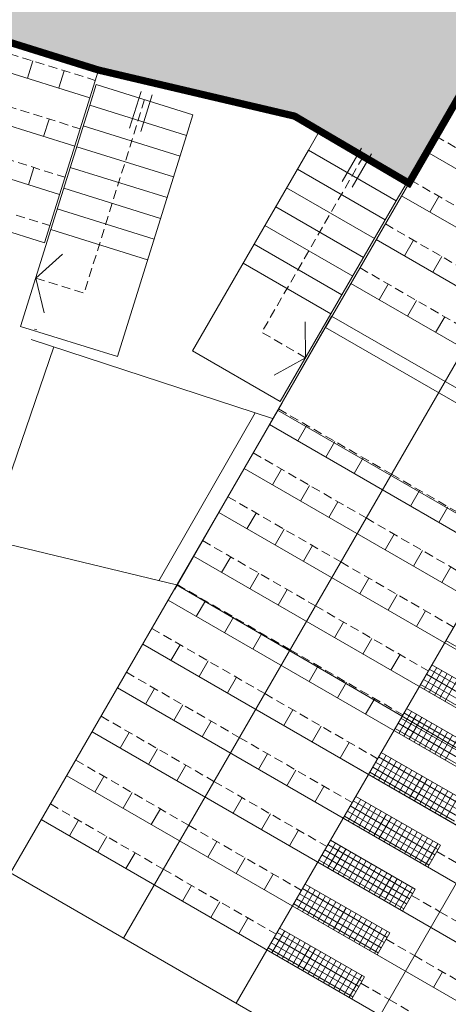
# Model space of a CAD drawing. Extents: x 1688695 to 1689973, y 4794303 to 4798641.
# Drawn here: x 1689409 to 1689421, y 4794805 to 4794832 of the extents above; entities that cross this region are included whole.
import ezdxf

# ---------------------------------------------------------------- set-up
doc = ezdxf.new("R2010")
doc.units = 0
doc.linetypes.add('TRATTEGGIATA2', pattern=[0.375, 0.25, -0.125])
doc.layers.add('Cartiglio', color=7, linetype='CONTINUOUS', lineweight=18)
doc.layers.add('SETTORE 1', color=253, linetype='CONTINUOUS', lineweight=20)

msp = doc.modelspace()

# ---------------------------------------------------------------- hatches: boundary and pattern name
at = {"layer": 'SETTORE 1'}
h = msp.add_hatch(dxfattribs=at)
h.set_pattern_fill('ANSI33', color=21, scale=0.4, style=0)
h.set_pattern_definition([(45, (-1687812.4363, -4802693.2483), (-1.7960512242, 1.7960512242), []), (45, (-1687810.6402, -4802693.2483), (-1.7960512242, 1.7960512242), [1.27, -0.635])])
h.paths.add_polyline_path([(1689532.882, 4794899.813), (1689522.377, 4794899.796), (1689521.388, 4794891.647), (1689376.07, 4794892.409), (1689343.803, 4794892.259), (1689326.655, 4794891.635), (1689303.04, 4794889.339), (1689277.458, 4794885.171), (1689221.867, 4794871.487), (1689204.571, 4794863.953), (1689180.15, 4794849.231), (1689181.789, 4794846.982), (1689164.312, 4794836.077), (1689162.936, 4794838.282), (1689160.864, 4794837.135), (1689160.864, 4794837.135), (1689160.793, 4794836.942), (1689162.646, 4794833.029), (1689164.16, 4794829.533), (1689169.88, 4794817.761), (1689154.914, 4794811.004), (1689159.256, 4794800.532), (1689161.811, 4794801.68), (1689158.839, 4794808.153), (1689168.729, 4794812.698), (1689204.711, 4794829.235), (1689229.318, 4794835.696), (1689236.801, 4794838.176), (1689256.881, 4794839.755), (1689272.148, 4794840.653), (1689281.431, 4794840.956), (1689298.19, 4794841.551), (1689308.967, 4794841.551), (1689330.07, 4794841.102), (1689346.235, 4794841.102), (1689357.909, 4794840.204), (1689371.355, 4794838.891), (1689379.186, 4794838.964), (1689393.347, 4794839.079), (1689393.953, 4794840.412), (1689394.635, 4794839.863), (1689393.739, 4794836.825), (1689397.722, 4794835.369), (1689411.467, 4794831.075), (1689416.884, 4794829.802), (1689420.04, 4794827.949), (1689433.243, 4794850.814), (1689434.865, 4794850.914), (1689464.868, 4794833.589), (1689451.216, 4794809.947), (1689454.386, 4794808.117), (1689458.358, 4794805.635), (1689460.771, 4794802.85), (1689481.434, 4794820.757), (1689504.979, 4794793.523), (1689484.387, 4794775.599), (1689485.572, 4794774.232), (1689486.221, 4794773.483), (1689483.156, 4794770.534), (1689483.875, 4794769.705), (1689478.587, 4794766.09), (1689484.324, 4794755.865), (1689487.359, 4794757.932), (1689493.872, 4794760.499), (1689494.898, 4794757.894), (1689495.571, 4794758.094), (1689503.491, 4794737.999), (1689502.862, 4794737.686), (1689503.889, 4794735.081), (1689497.376, 4794732.515), (1689497.718, 4794730.851), (1689504.706, 4794731.256), (1689505.64, 4794731.397), (1689506.818, 4794731.469), (1689507.873, 4794731.534), (1689509.23, 4794731.617), (1689510.751, 4794731.71), (1689511.571, 4794731.761), (1689512.3, 4794731.805), (1689512.993, 4794731.848), (1689512.905, 4794733.35), (1689512.949, 4794734.979), (1689513.284, 4794747.394), (1689513.761, 4794765.058), (1689513.959, 4794775.309), (1689515.513, 4794839.636), (1689491.429, 4794845.549), (1689491.178, 4794836.126), (1689475.739, 4794836.465), (1689475.864, 4794839.547), (1689467.913, 4794839.909), (1689467.967, 4794846.1), (1689464.917, 4794846.233), (1689460.376, 4794847.903), (1689458.877, 4794852.861), (1689415.698, 4794849.371), (1689374.018, 4794848.134), (1689373.881, 4794845.265), (1689309.894, 4794848.313), (1689298.25, 4794848.261), (1689234.292, 4794844.636), (1689227.206, 4794844.301), (1689204.831, 4794838.974), (1689188.475, 4794831.458), (1689187.532, 4794833.199), (1689204.839, 4794842.458), (1689222.726, 4794850.864), (1689233.689, 4794855.287), (1689233.659, 4794855.818), (1689236.454, 4794855.977), (1689236.514, 4794855.98), (1689235.807, 4794868.46), (1689296.909, 4794871.923), (1689298.565, 4794871.952), (1689309.365, 4794872.001), (1689311.022, 4794872.001), (1689318.188, 4794874.237), (1689327.949, 4794874.901), (1689347.932, 4794875.449), (1689367.872, 4794875.677), (1689387.722, 4794875.851), (1689407.585, 4794875.903), (1689417.645, 4794876.06), (1689501.96, 4794874.576), (1689516.034, 4794874.477), (1689533.214, 4794875.169)])

# ---------------------------------------------------------------- linework, layer by layer
at = {"layer": 'Cartiglio'}
for p, q in [((1689417.74, 4794823.966), (1689433.692, 4794851.591)), ((1689412.157, 4794807.097), (1689436.809, 4794849.791)), ((1689415.274, 4794805.297), (1689439.927, 4794847.99)), ((1689418.392, 4794803.497), (1689443.045, 4794846.19)), ((1689411.467, 4794831.075), (1689397.722, 4794835.369)), ((1689411.228, 4794830.311), (1689404.356, 4794832.458)), ((1689411.228, 4794830.311), (1689404.356, 4794832.458)), ((1689409.976, 4794826.303), (1689392.795, 4794831.67)), ((1689409.976, 4794826.303), (1689392.795, 4794831.67)), ((1689409.659, 4794831.325), (1689409.51, 4794830.848)), ((1689410.811, 4794828.975), (1689403.938, 4794831.122)), ((1689410.811, 4794828.975), (1689403.938, 4794831.122)), ((1689410.811, 4794828.975), (1689403.938, 4794831.122)), ((1689410.811, 4794828.975), (1689403.938, 4794831.122)), ((1689410.811, 4794828.975), (1689403.938, 4794831.122)), ((1689410.811, 4794828.975), (1689403.938, 4794831.122)), ((1689409.976, 4794826.303), (1689411.467, 4794831.075)), ((1689410.518, 4794831.057), (1689410.369, 4794830.58)), ((1689411.226, 4794830.103), (1689411.405, 4794830.675)), ((1689411.405, 4794830.675), (1689414.077, 4794829.84)), ((1689410.152, 4794826.666), (1689411.226, 4794830.103)), ((1689411.226, 4794830.103), (1689413.899, 4794829.268)), ((1689410.393, 4794827.639), (1689403.521, 4794829.786)), ((1689410.393, 4794827.639), (1689403.521, 4794829.786)), ((1689410.393, 4794827.639), (1689403.521, 4794829.786)), ((1689410.101, 4794829.721), (1689409.952, 4794829.244)), ((1689413.899, 4794829.268), (1689414.077, 4794829.84)), ((1689411.047, 4794829.53), (1689413.72, 4794828.695)), ((1689417.264, 4794828.86), (1689417.564, 4794829.379)), ((1689419.988, 4794827.979), (1689417.564, 4794829.379)), ((1689413.899, 4794829.268), (1689411.99, 4794823.159)), ((1689410.868, 4794828.957), (1689413.541, 4794828.122)), ((1689417.264, 4794828.86), (1689414.063, 4794823.317)), ((1689419.688, 4794827.46), (1689417.264, 4794828.86)), ((1689420.54, 4794828.815), (1689436.128, 4794819.814)), ((1689420.54, 4794828.815), (1689436.128, 4794819.814)), ((1689420.54, 4794828.815), (1689436.128, 4794819.814)), ((1689420.54, 4794828.815), (1689451.716, 4794810.813)), ((1689420.54, 4794828.815), (1689451.716, 4794810.813)), ((1689420.54, 4794828.815), (1689451.716, 4794810.813)), ((1689409.683, 4794828.385), (1689409.534, 4794827.907)), ((1689410.689, 4794828.385), (1689413.362, 4794827.55)), ((1689419.388, 4794826.94), (1689416.964, 4794828.34)), ((1689410.51, 4794827.812), (1689413.183, 4794826.977)), ((1689419.088, 4794826.42), (1689416.664, 4794827.821)), ((1689419.688, 4794827.46), (1689419.988, 4794827.979)), ((1689417.888, 4794824.342), (1689419.688, 4794827.46)), ((1689419.84, 4794827.603), (1689435.428, 4794818.602)), ((1689419.84, 4794827.603), (1689435.428, 4794818.602)), ((1689419.84, 4794827.603), (1689435.428, 4794818.602)), ((1689419.84, 4794827.603), (1689451.016, 4794809.601)), ((1689419.84, 4794827.603), (1689451.016, 4794809.601)), ((1689419.84, 4794827.603), (1689451.016, 4794809.601)), ((1689420.87, 4794827.586), (1689420.62, 4794827.153)), ((1689410.331, 4794827.239), (1689413.004, 4794826.404)), ((1689418.788, 4794825.901), (1689416.363, 4794827.301)), ((1689409.318, 4794823.994), (1689410.152, 4794826.666)), ((1689410.152, 4794826.666), (1689412.825, 4794825.832)), ((1689418.488, 4794825.381), (1689416.063, 4794826.781)), ((1689419.14, 4794826.39), (1689434.728, 4794817.389)), ((1689419.14, 4794826.39), (1689434.728, 4794817.389)), ((1689419.14, 4794826.39), (1689434.728, 4794817.389)), ((1689419.14, 4794826.39), (1689450.316, 4794808.388)), ((1689419.14, 4794826.39), (1689450.316, 4794808.388)), ((1689419.14, 4794826.39), (1689450.316, 4794808.388)), ((1689420.17, 4794826.373), (1689419.92, 4794825.94)), ((1689418.188, 4794824.862), (1689415.763, 4794826.262)), ((1689420.949, 4794825.923), (1689420.699, 4794825.49)), ((1689417.888, 4794824.342), (1689415.463, 4794825.742)), ((1689418.44, 4794825.178), (1689434.028, 4794816.177)), ((1689418.44, 4794825.178), (1689434.028, 4794816.177)), ((1689418.44, 4794825.178), (1689434.028, 4794816.177)), ((1689418.44, 4794825.178), (1689434.028, 4794816.177)), ((1689418.44, 4794825.178), (1689449.616, 4794807.176)), ((1689418.44, 4794825.178), (1689449.616, 4794807.176)), ((1689418.44, 4794825.178), (1689449.616, 4794807.176)), ((1689419.47, 4794825.161), (1689419.22, 4794824.728)), ((1689420.249, 4794824.711), (1689419.999, 4794824.278)), ((1689417.899, 4794824.281), (1689413.572, 4794816.722)), ((1689416.488, 4794821.917), (1689417.888, 4794824.342)), ((1689449.376, 4794806.137), (1689417.899, 4794824.281)), ((1689421.028, 4794824.261), (1689420.778, 4794823.828)), ((1689411.99, 4794823.159), (1689409.318, 4794823.994)), ((1689409.767, 4794823.899), (1689409.702, 4794823.92)), ((1689417.74, 4794823.966), (1689416.54, 4794821.887)), ((1689417.74, 4794823.966), (1689448.916, 4794805.964)), ((1689417.74, 4794823.966), (1689448.916, 4794805.964)), ((1689410.239, 4794823.428), (1689408.412, 4794818.113)), ((1689416.277, 4794821.448), (1689409.609, 4794823.635)), ((1689414.063, 4794823.317), (1689416.488, 4794821.917)), ((1689409.039, 4794808.897), (1689416.54, 4794821.887)), ((1689415.792, 4794821.607), (1689413.138, 4794816.97)), ((1689448.582, 4794803.132), (1689416.409, 4794821.678)), ((1689416.19, 4794821.281), (1689431.778, 4794812.28)), ((1689416.19, 4794821.281), (1689431.778, 4794812.28)), ((1689416.19, 4794821.281), (1689431.778, 4794812.28)), ((1689416.19, 4794821.281), (1689447.366, 4794803.279)), ((1689417.219, 4794821.264), (1689416.969, 4794820.831)), ((1689417.999, 4794820.814), (1689417.749, 4794820.381)), ((1689418.778, 4794820.364), (1689418.528, 4794819.931)), ((1689415.49, 4794820.069), (1689431.078, 4794811.068)), ((1689415.49, 4794820.069), (1689431.078, 4794811.068)), ((1689415.49, 4794820.069), (1689431.078, 4794811.068)), ((1689415.49, 4794820.069), (1689446.666, 4794802.067)), ((1689416.519, 4794820.052), (1689416.269, 4794819.619)), ((1689417.299, 4794819.602), (1689417.049, 4794819.169)), ((1689420.337, 4794819.464), (1689420.087, 4794819.031)), ((1689418.078, 4794819.152), (1689417.828, 4794818.719)), ((1689414.79, 4794818.856), (1689430.378, 4794809.855)), ((1689414.79, 4794818.856), (1689430.378, 4794809.855)), ((1689414.79, 4794818.856), (1689430.378, 4794809.855)), ((1689414.79, 4794818.856), (1689445.966, 4794800.854)), ((1689415.819, 4794818.839), (1689415.569, 4794818.406)), ((1689421.116, 4794819.014), (1689420.866, 4794818.581)), ((1689413.625, 4794816.853), (1689407.781, 4794818.266)), ((1689416.599, 4794818.389), (1689416.349, 4794817.956)), ((1689419.637, 4794818.251), (1689419.387, 4794817.818)), ((1689417.378, 4794817.939), (1689417.128, 4794817.506)), ((1689420.416, 4794817.801), (1689420.166, 4794817.368)), ((1689414.09, 4794817.644), (1689429.678, 4794808.643)), ((1689414.09, 4794817.644), (1689429.678, 4794808.643)), ((1689414.09, 4794817.644), (1689429.678, 4794808.643)), ((1689414.09, 4794817.644), (1689445.265, 4794799.642)), ((1689415.119, 4794817.627), (1689414.869, 4794817.194)), ((1689415.899, 4794817.177), (1689415.648, 4794816.744)), ((1689421.196, 4794817.351), (1689420.946, 4794816.918)), ((1689445.339, 4794798.384), (1689413.625, 4794816.853)), ((1689418.937, 4794817.039), (1689418.687, 4794816.606)), ((1689416.678, 4794816.727), (1689416.428, 4794816.294)), ((1689419.716, 4794816.589), (1689419.466, 4794816.156)), ((1689413.39, 4794816.432), (1689428.978, 4794807.431)), ((1689413.39, 4794816.432), (1689428.978, 4794807.431)), ((1689413.39, 4794816.432), (1689428.978, 4794807.431)), ((1689413.39, 4794816.432), (1689444.565, 4794798.43)), ((1689414.419, 4794816.414), (1689414.169, 4794815.981)), ((1689420.496, 4794816.139), (1689420.246, 4794815.706)), ((1689415.198, 4794815.964), (1689414.948, 4794815.531)), ((1689418.237, 4794815.827), (1689417.987, 4794815.394)), ((1689415.978, 4794815.514), (1689415.728, 4794815.081)), ((1689412.69, 4794815.219), (1689428.277, 4794806.218)), ((1689412.69, 4794815.219), (1689428.277, 4794806.218)), ((1689412.69, 4794815.219), (1689428.277, 4794806.218)), ((1689412.69, 4794815.219), (1689443.865, 4794797.217)), ((1689419.016, 4794815.377), (1689418.766, 4794814.944)), ((1689423.397, 4794813.964), (1689421.059, 4794815.314)), ((1689413.719, 4794815.202), (1689413.469, 4794814.769)), ((1689414.498, 4794814.752), (1689414.248, 4794814.319)), ((1689419.795, 4794814.927), (1689419.545, 4794814.494)), ((1689417.537, 4794814.614), (1689417.287, 4794814.181)), ((1689420.46, 4794813.966), (1689420.81, 4794814.572)), ((1689420.602, 4794813.884), (1689420.952, 4794814.49)), ((1689422.943, 4794813.178), (1689420.604, 4794814.528)), ((1689420.675, 4794814.65), (1689423.013, 4794813.3)), ((1689420.744, 4794813.802), (1689421.094, 4794814.408)), ((1689415.278, 4794814.302), (1689415.028, 4794813.869)), ((1689418.316, 4794814.164), (1689418.066, 4794813.731)), ((1689422.779, 4794812.894), (1689420.44, 4794814.244)), ((1689422.861, 4794813.036), (1689420.522, 4794814.386)), ((1689420.886, 4794813.719), (1689421.236, 4794814.326)), ((1689421.028, 4794813.637), (1689421.378, 4794814.244)), ((1689411.989, 4794814.007), (1689427.577, 4794805.006)), ((1689411.989, 4794814.007), (1689427.577, 4794805.006)), ((1689411.989, 4794814.007), (1689427.577, 4794805.006)), ((1689411.989, 4794814.007), (1689443.165, 4794796.005)), ((1689413.019, 4794813.99), (1689412.769, 4794813.557)), ((1689422.697, 4794812.752), (1689420.358, 4794814.102)), ((1689419.095, 4794813.714), (1689418.845, 4794813.281)), ((1689413.798, 4794813.54), (1689413.548, 4794813.107)), ((1689416.837, 4794813.402), (1689416.587, 4794812.969)), ((1689419.76, 4794812.753), (1689420.11, 4794813.359)), ((1689422.243, 4794811.965), (1689419.904, 4794813.315)), ((1689419.975, 4794813.437), (1689422.313, 4794812.087)), ((1689414.578, 4794813.09), (1689414.328, 4794812.657)), ((1689422.161, 4794811.823), (1689419.822, 4794813.173)), ((1689419.902, 4794812.671), (1689420.252, 4794813.277)), ((1689420.044, 4794812.589), (1689420.394, 4794813.195)), ((1689420.186, 4794812.507), (1689420.536, 4794813.113)), ((1689411.289, 4794812.794), (1689426.877, 4794803.793)), ((1689411.289, 4794812.794), (1689426.877, 4794803.793)), ((1689411.289, 4794812.794), (1689426.877, 4794803.793)), ((1689411.289, 4794812.794), (1689442.465, 4794794.792)), ((1689412.319, 4794812.777), (1689412.069, 4794812.344)), ((1689417.616, 4794812.952), (1689417.366, 4794812.519)), ((1689421.997, 4794811.539), (1689419.658, 4794812.889)), ((1689422.079, 4794811.681), (1689419.74, 4794813.031)), ((1689420.328, 4794812.425), (1689420.678, 4794813.031)), ((1689420.47, 4794812.343), (1689420.82, 4794812.949)), ((1689420.612, 4794812.261), (1689420.962, 4794812.867)), ((1689420.754, 4794812.179), (1689421.104, 4794812.785)), ((1689418.395, 4794812.502), (1689418.145, 4794812.069)), ((1689420.896, 4794812.097), (1689421.246, 4794812.703)), ((1689421.038, 4794812.015), (1689421.388, 4794812.621)), ((1689413.098, 4794812.327), (1689412.848, 4794811.894)), ((1689419.275, 4794812.225), (1689421.613, 4794810.875)), ((1689416.136, 4794812.189), (1689415.886, 4794811.757)), ((1689419.06, 4794811.541), (1689419.41, 4794812.147)), ((1689421.46, 4794810.611), (1689419.122, 4794811.961)), ((1689419.202, 4794811.459), (1689419.552, 4794812.065)), ((1689421.542, 4794810.753), (1689419.204, 4794812.103)), ((1689419.344, 4794811.377), (1689419.694, 4794811.983)), ((1689413.878, 4794811.877), (1689413.628, 4794811.444)), ((1689416.916, 4794811.739), (1689416.666, 4794811.306)), ((1689421.378, 4794810.469), (1689419.04, 4794811.819)), ((1689419.486, 4794811.295), (1689419.836, 4794811.901)), ((1689419.628, 4794811.213), (1689419.978, 4794811.819)), ((1689419.77, 4794811.131), (1689420.12, 4794811.737)), ((1689410.589, 4794811.582), (1689426.177, 4794802.581)), ((1689410.589, 4794811.582), (1689426.177, 4794802.581)), ((1689410.589, 4794811.582), (1689426.177, 4794802.581)), ((1689410.589, 4794811.582), (1689441.765, 4794793.58)), ((1689411.619, 4794811.565), (1689411.369, 4794811.132)), ((1689421.296, 4794810.327), (1689418.958, 4794811.677)), ((1689419.912, 4794811.049), (1689420.262, 4794811.655)), ((1689420.054, 4794810.967), (1689420.404, 4794811.573)), ((1689420.196, 4794810.885), (1689420.546, 4794811.491)), ((1689420.338, 4794810.803), (1689420.688, 4794811.409)), ((1689417.695, 4794811.289), (1689417.445, 4794810.856)), ((1689420.48, 4794810.721), (1689420.83, 4794811.327)), ((1689420.622, 4794810.639), (1689420.972, 4794811.245)), ((1689420.764, 4794810.557), (1689421.114, 4794811.163)), ((1689412.398, 4794811.115), (1689412.148, 4794810.682)), ((1689415.436, 4794810.977), (1689415.186, 4794810.544)), ((1689418.36, 4794810.328), (1689418.71, 4794810.935)), ((1689420.842, 4794809.54), (1689418.504, 4794810.891)), ((1689418.575, 4794811.013), (1689420.913, 4794809.662)), ((1689420.906, 4794810.475), (1689421.256, 4794811.081)), ((1689421.048, 4794810.393), (1689421.398, 4794810.999)), ((1689413.178, 4794810.665), (1689412.927, 4794810.232)), ((1689420.678, 4794809.256), (1689418.34, 4794810.607)), ((1689420.76, 4794809.398), (1689418.422, 4794810.749)), ((1689418.502, 4794810.246), (1689418.852, 4794810.853)), ((1689418.644, 4794810.164), (1689418.994, 4794810.771)), ((1689418.786, 4794810.082), (1689419.136, 4794810.689)), ((1689418.928, 4794810), (1689419.278, 4794810.607)), ((1689409.889, 4794810.37), (1689425.477, 4794801.369)), ((1689409.889, 4794810.37), (1689425.477, 4794801.369)), ((1689409.889, 4794810.37), (1689425.477, 4794801.369)), ((1689409.889, 4794810.37), (1689441.065, 4794792.368)), ((1689410.919, 4794810.353), (1689410.669, 4794809.92)), ((1689416.216, 4794810.527), (1689415.966, 4794810.094)), ((1689420.596, 4794809.114), (1689418.258, 4794810.465)), ((1689419.07, 4794809.918), (1689419.42, 4794810.525)), ((1689419.212, 4794809.836), (1689419.562, 4794810.442)), ((1689419.354, 4794809.754), (1689419.704, 4794810.36)), ((1689416.995, 4794810.077), (1689416.745, 4794809.644)), ((1689419.496, 4794809.672), (1689419.846, 4794810.278)), ((1689419.638, 4794809.59), (1689419.988, 4794810.196)), ((1689419.78, 4794809.508), (1689420.13, 4794810.114)), ((1689411.698, 4794809.902), (1689411.448, 4794809.469)), ((1689417.875, 4794809.8), (1689420.213, 4794808.45)), ((1689419.922, 4794809.426), (1689420.272, 4794810.032)), ((1689420.064, 4794809.344), (1689420.414, 4794809.95)), ((1689420.206, 4794809.262), (1689420.556, 4794809.868)), ((1689420.348, 4794809.18), (1689420.698, 4794809.786)), ((1689414.736, 4794809.765), (1689414.486, 4794809.332)), ((1689417.66, 4794809.116), (1689418.01, 4794809.722)), ((1689420.06, 4794808.186), (1689417.722, 4794809.536)), ((1689417.802, 4794809.034), (1689418.152, 4794809.64)), ((1689420.142, 4794808.328), (1689417.804, 4794809.678)), ((1689417.944, 4794808.952), (1689418.294, 4794809.558)), ((1689420.49, 4794809.098), (1689420.84, 4794809.704)), ((1689420.563, 4794809.056), (1689420.913, 4794809.662)), ((1689412.477, 4794809.452), (1689412.227, 4794809.019)), ((1689415.516, 4794809.315), (1689415.266, 4794808.882)), ((1689419.896, 4794807.902), (1689417.558, 4794809.252)), ((1689419.978, 4794808.044), (1689417.64, 4794809.394)), ((1689418.086, 4794808.87), (1689418.436, 4794809.476)), ((1689418.228, 4794808.788), (1689418.578, 4794809.394)), ((1689418.37, 4794808.706), (1689418.72, 4794809.312)), ((1689418.512, 4794808.624), (1689418.862, 4794809.23)), ((1689418.654, 4794808.542), (1689419.004, 4794809.148)), ((1689418.796, 4794808.46), (1689419.146, 4794809.066)), ((1689418.938, 4794808.378), (1689419.288, 4794808.984)), ((1689409.039, 4794808.897), (1689440.215, 4794790.895)), ((1689416.295, 4794808.865), (1689416.045, 4794808.432)), ((1689419.08, 4794808.296), (1689419.43, 4794808.902)), ((1689419.222, 4794808.214), (1689419.572, 4794808.82)), ((1689419.364, 4794808.132), (1689419.714, 4794808.738)), ((1689414.036, 4794808.552), (1689413.786, 4794808.119)), ((1689416.96, 4794807.904), (1689417.31, 4794808.51)), ((1689417.102, 4794807.822), (1689417.452, 4794808.428)), ((1689419.442, 4794807.116), (1689417.104, 4794808.466)), ((1689417.175, 4794808.588), (1689419.513, 4794807.238)), ((1689419.506, 4794808.05), (1689419.856, 4794808.656)), ((1689419.648, 4794807.968), (1689419.998, 4794808.574)), ((1689419.79, 4794807.886), (1689420.14, 4794808.492)), ((1689419.863, 4794807.844), (1689420.213, 4794808.45)), ((1689419.278, 4794806.832), (1689416.94, 4794808.182)), ((1689419.36, 4794806.974), (1689417.022, 4794808.324)), ((1689417.244, 4794807.74), (1689417.594, 4794808.346)), ((1689417.386, 4794807.658), (1689417.736, 4794808.264)), ((1689417.528, 4794807.576), (1689417.878, 4794808.182)), ((1689414.816, 4794808.102), (1689414.566, 4794807.669)), ((1689419.196, 4794806.69), (1689416.858, 4794808.04)), ((1689417.67, 4794807.494), (1689418.02, 4794808.1)), ((1689417.812, 4794807.412), (1689418.162, 4794808.018)), ((1689417.954, 4794807.33), (1689418.304, 4794807.936)), ((1689415.595, 4794807.652), (1689415.345, 4794807.219)), ((1689418.096, 4794807.247), (1689418.446, 4794807.854)), ((1689418.238, 4794807.165), (1689418.588, 4794807.772)), ((1689418.38, 4794807.083), (1689418.73, 4794807.69)), ((1689418.522, 4794807.001), (1689418.872, 4794807.608)), ((1689416.474, 4794807.375), (1689418.813, 4794806.025)), ((1689418.664, 4794806.919), (1689419.014, 4794807.526)), ((1689418.806, 4794806.837), (1689419.156, 4794807.444)), ((1689418.948, 4794806.755), (1689419.298, 4794807.362)), ((1689416.259, 4794806.691), (1689416.61, 4794807.297)), ((1689418.66, 4794805.761), (1689416.322, 4794807.111)), ((1689416.401, 4794806.609), (1689416.752, 4794807.215)), ((1689418.742, 4794805.903), (1689416.404, 4794807.253)), ((1689416.544, 4794806.527), (1689416.894, 4794807.133)), ((1689419.09, 4794806.673), (1689419.44, 4794807.28)), ((1689419.163, 4794806.631), (1689419.513, 4794807.238)), ((1689418.496, 4794805.477), (1689416.158, 4794806.827)), ((1689418.578, 4794805.619), (1689416.24, 4794806.969)), ((1689416.686, 4794806.445), (1689417.036, 4794807.051)), ((1689416.828, 4794806.363), (1689417.178, 4794806.969)), ((1689416.97, 4794806.281), (1689417.32, 4794806.887)), ((1689417.112, 4794806.199), (1689417.462, 4794806.805)), ((1689417.254, 4794806.117), (1689417.604, 4794806.723)), ((1689417.396, 4794806.035), (1689417.746, 4794806.641)), ((1689417.538, 4794805.953), (1689417.888, 4794806.559)), ((1689417.68, 4794805.871), (1689418.03, 4794806.477)), ((1689417.822, 4794805.789), (1689418.172, 4794806.395)), ((1689417.964, 4794805.707), (1689418.314, 4794806.313)), ((1689418.106, 4794805.625), (1689418.456, 4794806.231)), ((1689418.248, 4794805.543), (1689418.598, 4794806.149)), ((1689418.39, 4794805.461), (1689418.74, 4794806.067)), ((1689418.463, 4794805.419), (1689418.813, 4794806.025)), ((1689420.971, 4794806.164), (1689420.721, 4794805.731))]:
    msp.add_line(p, q, dxfattribs=at)
at = {"layer": 'Cartiglio', "linetype": 'TRATTEGGIATA2'}
for p, q in [((1689407.941, 4794831.862), (1689411.377, 4794830.789)), ((1689407.524, 4794830.526), (1689410.96, 4794829.452)), ((1689412.741, 4794830.258), (1689411.071, 4794824.913)), ((1689407.106, 4794829.19), (1689410.542, 4794828.116)), ((1689420.79, 4794829.248), (1689423.908, 4794827.448)), ((1689418.776, 4794828.679), (1689415.976, 4794823.83)), ((1689420.09, 4794828.036), (1689423.208, 4794826.236)), ((1689406.689, 4794827.853), (1689410.125, 4794826.78)), ((1689419.39, 4794826.823), (1689422.508, 4794825.023)), ((1689418.69, 4794825.611), (1689421.808, 4794823.811)), ((1689409.735, 4794825.33), (1689411.071, 4794824.913)), ((1689417.188, 4794823.13), (1689415.976, 4794823.83)), ((1689416.44, 4794821.714), (1689419.558, 4794819.914)), ((1689415.74, 4794820.502), (1689418.857, 4794818.702)), ((1689419.558, 4794819.914), (1689422.675, 4794818.114)), ((1689415.04, 4794819.289), (1689418.157, 4794817.489)), ((1689418.857, 4794818.702), (1689421.975, 4794816.901)), ((1689414.34, 4794818.077), (1689417.457, 4794816.277)), ((1689418.157, 4794817.489), (1689421.275, 4794815.689)), ((1689413.64, 4794816.865), (1689416.757, 4794815.064)), ((1689417.457, 4794816.277), (1689420.575, 4794814.477)), ((1689412.94, 4794815.652), (1689416.057, 4794813.852)), ((1689416.757, 4794815.064), (1689419.875, 4794813.264)), ((1689412.239, 4794814.44), (1689415.357, 4794812.64)), ((1689416.057, 4794813.852), (1689419.175, 4794812.052)), ((1689411.539, 4794813.227), (1689414.657, 4794811.427)), ((1689415.357, 4794812.64), (1689418.475, 4794810.839)), ((1689410.839, 4794812.015), (1689413.957, 4794810.215)), ((1689414.657, 4794811.427), (1689417.775, 4794809.627)), ((1689410.139, 4794810.803), (1689413.257, 4794809.002)), ((1689413.957, 4794810.215), (1689417.074, 4794808.415)), ((1689420.813, 4794809.489), (1689421.592, 4794809.039)), ((1689413.257, 4794809.002), (1689416.374, 4794807.202)), ((1689420.113, 4794808.277), (1689420.892, 4794807.827)), ((1689420.892, 4794807.827), (1689424.01, 4794806.027)), ((1689419.413, 4794807.064), (1689420.192, 4794806.614)), ((1689420.192, 4794806.614), (1689423.31, 4794804.814)), ((1689418.713, 4794805.852), (1689419.492, 4794805.402)), ((1689419.492, 4794805.402), (1689422.61, 4794803.602))]:
    msp.add_line(p, q, dxfattribs=at)
at = {"layer": 'Cartiglio', "linetype": 'Continuous'}
for p, q in [((1689412.644, 4794830.484), (1689412.327, 4794829.47)), ((1689412.95, 4794830.389), (1689412.633, 4794829.374)), ((1689418.731, 4794828.921), (1689418.199, 4794828.001)), ((1689419.008, 4794828.761), (1689418.477, 4794827.841)), ((1689409.735, 4794825.33), (1689410.474, 4794825.992)), ((1689409.735, 4794825.33), (1689409.966, 4794824.365)), ((1689417.188, 4794823.13), (1689417.174, 4794824.122)), ((1689417.188, 4794823.13), (1689416.322, 4794822.646))]:
    msp.add_line(p, q, dxfattribs=at)
at = {"layer": 'SETTORE 1', "color": 21, "const_width": 0.2}
msp.add_lwpolyline([(1689371.355, 4794838.891), (1689379.186, 4794838.964), (1689393.347, 4794839.079), (1689393.953, 4794840.412), (1689394.635, 4794839.863), (1689393.739, 4794836.825), (1689397.722, 4794835.369), (1689411.467, 4794831.075), (1689416.884, 4794829.802), (1689420.04, 4794827.949), (1689433.243, 4794850.814), (1689434.865, 4794850.914), (1689464.868, 4794833.589), (1689451.216, 4794809.947), (1689454.386, 4794808.117), (1689458.358, 4794805.635), (1689460.771, 4794802.85), (1689481.434, 4794820.757)], dxfattribs=at)

doc.saveas('drawing.dxf')
